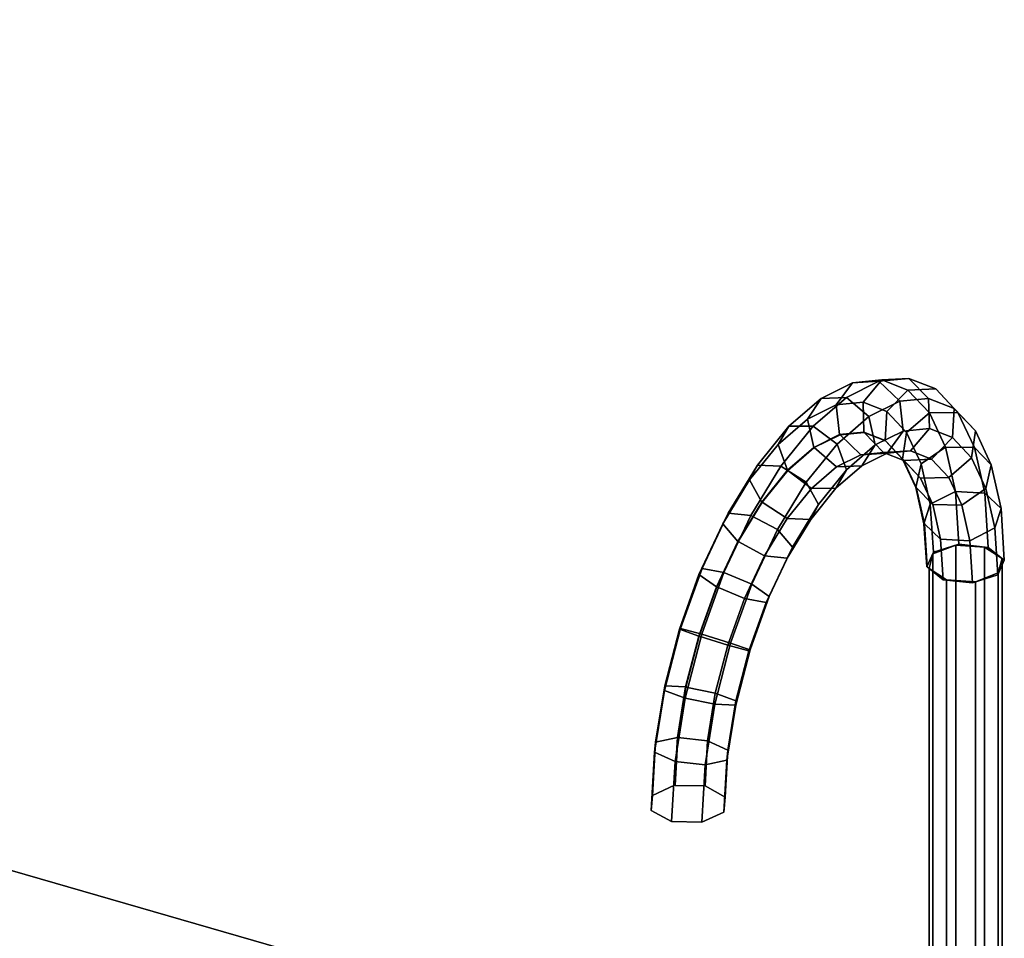
# Model space of a CAD drawing. Extents: x -1561 to 3499, y -2299 to 2343.
# Drawn here: x 1140 to 1335, y 310 to 492 of the extents above; entities that cross this region are included whole.
import ezdxf

# ---------------------------------------------------------------- set-up
doc = ezdxf.new("R2010")
doc.units = 0
doc.layers.add('layer0', color=7, linetype='CONTINUOUS')

# ---------------------------------------------------------------- blocks, each defined once
blk = doc.blocks.new('PF_OBJECT41')
at = {"layer": 'layer0'}
for p, q in [((554.26, 492.12), (1245.04, 292.7)), ((1245.04, 292.7), (554.26, 492.12))]:
    blk.add_line(p, q, dxfattribs=at)
blk = doc.blocks.new('PF_OBJECT45')
at = {"layer": 'layer0'}
for p, q in [((1321.18, 386.2), (1325.73, 387.94)), ((1325.73, 387.94), (1321.18, 386.2)), ((1325.73, 387.94), (1325.73, 292.68)), ((1325.73, 292.68), (1325.73, 387.94)), ((1325.73, 387.94), (1331.42, 387.57)), ((1331.42, 387.57), (1325.73, 387.94)), ((1331.42, 292.31), (1331.42, 387.57)), ((1331.42, 387.57), (1334.92, 385.29)), ((1331.42, 387.57), (1331.42, 292.31)), ((1334.92, 385.29), (1331.42, 387.57)), ((1320.43, 383.35), (1321.18, 386.2)), ((1321.18, 386.2), (1320.43, 383.35)), ((1321.18, 386.2), (1321.18, 290.93)), ((1321.18, 290.93), (1321.18, 386.2)), ((1334.92, 385.29), (1334.17, 382.45)), ((1334.17, 382.45), (1334.92, 385.29)), ((1334.92, 385.29), (1334.92, 290.03)), ((1334.92, 290.03), (1334.92, 385.29)), ((1323.92, 381.07), (1320.43, 383.35)), ((1320.43, 383.35), (1320.43, 288.09)), ((1320.43, 288.09), (1320.43, 383.35)), ((1320.43, 383.35), (1323.92, 381.07)), ((1329.62, 380.7), (1323.92, 381.07)), ((1323.92, 381.07), (1323.92, 285.81)), ((1323.92, 285.81), (1323.92, 381.07)), ((1323.92, 381.07), (1329.62, 380.7)), ((1334.17, 382.45), (1329.62, 380.7)), ((1329.62, 380.7), (1334.17, 382.45)), ((1334.17, 382.45), (1334.17, 287.18)), ((1334.17, 287.18), (1334.17, 382.45)), ((1329.62, 380.7), (1329.62, 285.44)), ((1329.62, 285.44), (1329.62, 380.7)), ((1325.73, 292.68), (1321.18, 290.93)), ((1321.18, 290.93), (1325.73, 292.68)), ((1331.42, 292.31), (1325.73, 292.68)), ((1325.73, 292.68), (1331.42, 292.31)), ((1334.92, 290.03), (1331.42, 292.31)), ((1331.42, 292.31), (1334.92, 290.03)), ((1321.18, 290.93), (1320.43, 288.09)), ((1320.43, 288.09), (1321.18, 290.93)), ((1334.17, 287.18), (1334.92, 290.03)), ((1334.92, 290.03), (1334.17, 287.18)), ((1320.43, 288.09), (1323.92, 285.81)), ((1323.92, 285.81), (1320.43, 288.09)), ((1329.62, 285.44), (1334.17, 287.18)), ((1334.17, 287.18), (1329.62, 285.44)), ((1323.92, 285.81), (1329.62, 285.44)), ((1329.62, 285.44), (1323.92, 285.81))]:
    blk.add_line(p, q, dxfattribs=at)
blk = doc.blocks.new('PF_OBJECT46')
at = {"layer": 'layer0'}
for p, q in [((1299.02, 417.05), (1305.26, 420.15)), ((1305.26, 420.15), (1299.02, 417.05)), ((1305.26, 420.15), (1302.04, 415.78)), ((1302.04, 415.78), (1305.26, 420.15)), ((1304.05, 417.25), (1310.47, 420.44)), ((1310.47, 420.44), (1304.05, 417.25)), ((1305.26, 420.15), (1311.08, 420.7)), ((1311.08, 420.7), (1305.26, 420.15)), ((1310.47, 420.44), (1305.26, 420.15)), ((1305.26, 420.15), (1310.47, 420.44)), ((1311.08, 420.7), (1307.36, 416.28)), ((1307.36, 416.28), (1311.08, 420.7)), ((1310.47, 420.44), (1316.46, 421.01)), ((1316.46, 421.01), (1310.47, 420.44)), ((1314.63, 416.48), (1310.47, 420.44)), ((1310.47, 420.44), (1314.63, 416.48)), ((1316.46, 421.01), (1311.08, 420.7)), ((1311.08, 420.7), (1316.46, 421.01)), ((1311.08, 420.7), (1316.24, 418.68)), ((1316.24, 418.68), (1311.08, 420.7)), ((1320.36, 417.02), (1316.46, 421.01)), ((1316.46, 421.01), (1321.77, 418.93)), ((1316.46, 421.01), (1320.36, 417.02)), ((1321.77, 418.93), (1316.46, 421.01)), ((1316.24, 418.68), (1312.07, 414.43)), ((1312.07, 414.43), (1316.24, 418.68)), ((1321.77, 418.93), (1316.24, 418.68)), ((1316.24, 418.68), (1321.77, 418.93)), ((1316.24, 418.68), (1320.5, 414.17)), ((1320.5, 414.17), (1316.24, 418.68)), ((1325.43, 415.03), (1321.77, 418.93)), ((1321.77, 418.93), (1326.16, 414.28)), ((1321.77, 418.93), (1325.43, 415.03)), ((1326.16, 414.28), (1321.77, 418.93)), ((1292.65, 411.53), (1299.02, 417.05)), ((1299.02, 417.05), (1292.65, 411.53)), ((1299.02, 417.05), (1296.35, 412.94)), ((1296.35, 412.94), (1299.02, 417.05)), ((1297.48, 411.56), (1304.05, 417.25)), ((1304.05, 417.25), (1297.48, 411.56)), ((1304.05, 417.25), (1299.02, 417.05)), ((1299.02, 417.05), (1304.05, 417.25)), ((1302.04, 415.78), (1307.36, 416.28)), ((1307.36, 416.28), (1302.04, 415.78)), ((1308.49, 413.43), (1304.05, 417.25)), ((1304.05, 417.25), (1308.49, 413.43)), ((1307.36, 416.28), (1307.48, 410.33)), ((1307.48, 410.33), (1307.36, 416.28)), ((1307.36, 416.28), (1312.07, 414.43)), ((1312.07, 414.43), (1307.36, 416.28)), ((1308.49, 413.43), (1314.63, 416.48)), ((1314.63, 416.48), (1308.49, 413.43)), ((1314.63, 416.48), (1320.36, 417.02)), ((1320.36, 417.02), (1314.63, 416.48)), ((1315.31, 410.58), (1314.63, 416.48)), ((1314.63, 416.48), (1315.31, 410.58)), ((1320.5, 411.07), (1320.36, 417.02)), ((1320.36, 417.02), (1325.43, 415.03)), ((1320.36, 417.02), (1320.5, 411.07)), ((1325.43, 415.03), (1320.36, 417.02)), ((1296.35, 412.94), (1302.04, 415.78)), ((1302.04, 415.78), (1296.35, 412.94)), ((1302.04, 415.78), (1302.7, 409.88)), ((1302.7, 409.88), (1302.04, 415.78)), ((1312.07, 414.43), (1311.71, 408.67)), ((1311.71, 408.67), (1312.07, 414.43)), ((1312.07, 414.43), (1315.97, 410.31)), ((1315.97, 410.31), (1312.07, 414.43)), ((1320.5, 414.17), (1315.97, 410.31)), ((1315.97, 410.31), (1320.5, 414.17)), ((1326.16, 414.28), (1320.5, 414.17)), ((1320.5, 414.17), (1326.16, 414.28)), ((1320.5, 414.17), (1323.69, 407.37)), ((1323.69, 407.37), (1320.5, 414.17)), ((1325.09, 409.27), (1325.43, 415.03)), ((1325.43, 415.03), (1325.09, 409.27)), ((1325.43, 415.03), (1329.63, 410.59)), ((1329.63, 410.59), (1325.43, 415.03)), ((1329.63, 410.59), (1326.16, 414.28)), ((1326.16, 414.28), (1329.44, 407.28)), ((1326.16, 414.28), (1329.63, 410.59)), ((1329.44, 407.28), (1326.16, 414.28)), ((1290.53, 407.9), (1296.35, 412.94)), ((1296.35, 412.94), (1290.53, 407.9)), ((1296.35, 412.94), (1297.59, 407.33)), ((1297.59, 407.33), (1296.35, 412.94)), ((1302.22, 407.99), (1308.49, 413.43)), ((1308.49, 413.43), (1302.22, 407.99)), ((1309.75, 407.81), (1308.49, 413.43)), ((1308.49, 413.43), (1309.75, 407.81)), ((1286.41, 403.83), (1292.65, 411.53)), ((1292.65, 411.53), (1286.41, 403.83)), ((1292.65, 411.53), (1290.53, 407.9)), ((1290.53, 407.9), (1292.65, 411.53)), ((1291.07, 403.64), (1297.48, 411.56)), ((1297.48, 411.56), (1291.07, 403.64)), ((1297.48, 411.56), (1292.65, 411.53)), ((1292.65, 411.53), (1297.48, 411.56)), ((1302.22, 407.99), (1297.48, 411.56)), ((1297.48, 411.56), (1302.22, 407.99)), ((1307.48, 410.33), (1302.7, 409.88)), ((1302.7, 409.88), (1307.48, 410.33)), ((1302.79, 409.85), (1307.56, 410.31)), ((1307.56, 410.31), (1302.79, 409.85)), ((1307.48, 410.33), (1307.56, 410.31)), ((1311.71, 408.67), (1307.48, 410.33)), ((1307.56, 410.31), (1307.48, 410.33)), ((1307.48, 410.33), (1311.71, 408.67)), ((1307.56, 410.31), (1311.41, 406.3)), ((1311.41, 406.3), (1307.56, 410.31)), ((1307.56, 410.31), (1311.79, 408.65)), ((1311.79, 408.65), (1307.56, 410.31)), ((1309.75, 407.81), (1315.31, 410.58)), ((1315.31, 410.58), (1309.75, 407.81)), ((1312.11, 406.19), (1315.31, 410.58)), ((1315.31, 410.58), (1312.11, 406.19)), ((1315.97, 410.31), (1315.2, 404.97)), ((1315.2, 404.97), (1315.97, 410.31)), ((1315.31, 410.58), (1320.5, 411.07)), ((1320.5, 411.07), (1315.31, 410.58)), ((1315.97, 410.31), (1318.88, 404.1)), ((1318.88, 404.1), (1315.97, 410.31)), ((1316.79, 406.63), (1320.5, 411.07)), ((1320.5, 411.07), (1316.79, 406.63)), ((1320.5, 411.07), (1325.09, 409.27)), ((1325.09, 409.27), (1320.5, 411.07)), ((1328.89, 405.25), (1329.63, 410.59)), ((1329.63, 410.59), (1328.89, 405.25)), ((1329.63, 410.59), (1332.77, 403.9)), ((1332.77, 403.9), (1329.63, 410.59)), ((1302.7, 409.88), (1297.59, 407.33)), ((1297.59, 407.33), (1302.7, 409.88)), ((1297.68, 407.31), (1302.79, 409.85)), ((1302.79, 409.85), (1297.68, 407.31)), ((1302.7, 409.88), (1302.79, 409.85)), ((1302.79, 409.85), (1302.7, 409.88)), ((1302.79, 409.85), (1306.91, 405.88)), ((1306.91, 405.88), (1302.79, 409.85)), ((1311.71, 408.67), (1311.79, 408.65)), ((1315.2, 404.97), (1311.71, 408.67)), ((1311.79, 408.65), (1311.71, 408.67)), ((1311.71, 408.67), (1315.2, 404.97)), ((1311.79, 408.65), (1315.41, 404.74)), ((1315.41, 404.74), (1311.79, 408.65)), ((1311.79, 408.65), (1315.29, 404.95)), ((1315.29, 404.95), (1311.79, 408.65)), ((1320.94, 405.01), (1325.09, 409.27)), ((1325.09, 409.27), (1320.94, 405.01)), ((1325.09, 409.27), (1328.89, 405.25)), ((1328.89, 405.25), (1325.09, 409.27)), ((1284.83, 400.87), (1290.53, 407.9)), ((1290.53, 407.9), (1284.83, 400.87)), ((1290.53, 407.9), (1292.36, 402.81)), ((1292.36, 402.81), (1290.53, 407.9)), ((1297.59, 407.33), (1292.36, 402.81)), ((1292.36, 402.81), (1297.59, 407.33)), ((1292.45, 402.78), (1297.68, 407.31)), ((1297.68, 407.31), (1292.45, 402.78)), ((1296.08, 400.42), (1302.22, 407.99)), ((1302.22, 407.99), (1296.08, 400.42)), ((1297.59, 407.33), (1297.68, 407.31)), ((1297.68, 407.31), (1297.59, 407.33)), ((1297.68, 407.31), (1302.08, 403.47)), ((1302.08, 403.47), (1297.68, 407.31)), ((1304.07, 402.9), (1302.22, 407.99)), ((1302.22, 407.99), (1304.07, 402.9)), ((1304.07, 402.9), (1309.75, 407.81)), ((1309.75, 407.81), (1304.07, 402.9)), ((1306.91, 405.88), (1311.41, 406.3)), ((1311.41, 406.3), (1306.91, 405.88)), ((1307.1, 403.69), (1309.75, 407.81)), ((1309.75, 407.81), (1307.1, 403.69)), ((1311.41, 406.3), (1316.79, 406.63)), ((1316.79, 406.63), (1311.41, 406.3)), ((1311.41, 406.3), (1315.41, 404.74)), ((1315.41, 404.74), (1311.41, 406.3)), ((1312.11, 406.19), (1316.79, 406.63)), ((1316.79, 406.63), (1312.11, 406.19)), ((1316.79, 406.63), (1320.94, 405.01)), ((1320.94, 405.01), (1316.79, 406.63)), ((1323.69, 407.37), (1318.88, 404.1)), ((1318.88, 404.1), (1323.69, 407.37)), ((1329.44, 407.28), (1323.69, 407.37)), ((1323.69, 407.37), (1325.66, 398.57)), ((1323.69, 407.37), (1329.44, 407.28)), ((1325.66, 398.57), (1323.69, 407.37)), ((1332.77, 403.9), (1329.44, 407.28)), ((1329.44, 407.28), (1331.47, 398.23)), ((1329.44, 407.28), (1332.77, 403.9)), ((1331.47, 398.23), (1329.44, 407.28)), ((1302.08, 403.47), (1306.91, 405.88)), ((1306.91, 405.88), (1302.08, 403.47)), ((1306.91, 405.88), (1312.11, 406.19)), ((1312.11, 406.19), (1306.91, 405.88)), ((1307.1, 403.69), (1312.11, 406.19)), ((1312.11, 406.19), (1307.1, 403.69)), ((1315.2, 404.97), (1315.29, 404.95)), ((1317.82, 399.4), (1315.2, 404.97)), ((1315.29, 404.95), (1315.2, 404.97)), ((1315.2, 404.97), (1317.82, 399.4)), ((1315.29, 404.95), (1318.71, 401.24)), ((1318.71, 401.24), (1315.29, 404.95)), ((1315.29, 404.95), (1317.9, 399.37)), ((1317.9, 399.37), (1315.29, 404.95)), ((1315.41, 404.74), (1320.94, 405.01)), ((1320.94, 405.01), (1315.41, 404.74)), ((1315.41, 404.74), (1318.71, 401.24)), ((1318.71, 401.24), (1315.41, 404.74)), ((1320.94, 405.01), (1324.37, 401.38)), ((1324.37, 401.38), (1320.94, 405.01)), ((1324.37, 401.38), (1328.89, 405.25)), ((1328.89, 405.25), (1324.37, 401.38)), ((1328.89, 405.25), (1331.73, 399.19)), ((1331.73, 399.19), (1328.89, 405.25)), ((1280.59, 394.3), (1286.41, 403.83)), ((1286.41, 403.83), (1280.59, 394.3)), ((1286.41, 403.83), (1284.83, 400.87)), ((1284.83, 400.87), (1286.41, 403.83)), ((1285.07, 393.83), (1291.07, 403.64)), ((1291.07, 403.64), (1285.07, 393.83)), ((1291.07, 403.64), (1286.41, 403.83)), ((1286.41, 403.83), (1291.07, 403.64)), ((1292.36, 402.81), (1287.25, 396.5)), ((1287.25, 396.5), (1292.36, 402.81)), ((1287.34, 396.47), (1292.45, 402.78)), ((1292.45, 402.78), (1287.34, 396.47)), ((1296.08, 400.42), (1291.07, 403.64)), ((1291.07, 403.64), (1296.08, 400.42)), ((1292.36, 402.81), (1292.45, 402.78)), ((1292.45, 402.78), (1292.36, 402.81)), ((1292.45, 402.78), (1297.14, 399.2)), ((1297.14, 399.2), (1292.45, 402.78)), ((1297.14, 399.2), (1302.08, 403.47)), ((1302.08, 403.47), (1297.14, 399.2)), ((1298.52, 396.04), (1304.07, 402.9)), ((1304.07, 402.9), (1298.52, 396.04)), ((1301.97, 399.26), (1307.1, 403.69)), ((1307.1, 403.69), (1301.97, 399.26)), ((1301.97, 399.26), (1304.07, 402.9)), ((1304.07, 402.9), (1301.97, 399.26)), ((1302.08, 403.47), (1307.1, 403.69)), ((1307.1, 403.69), (1302.08, 403.47)), ((1318.88, 404.1), (1317.82, 399.4)), ((1317.82, 399.4), (1318.88, 404.1)), ((1318.88, 404.1), (1320.68, 396.07)), ((1320.68, 396.07), (1318.88, 404.1)), ((1331.73, 399.19), (1332.77, 403.9)), ((1332.77, 403.9), (1331.73, 399.19)), ((1332.77, 403.9), (1334.71, 395.24)), ((1334.71, 395.24), (1332.77, 403.9)), ((1279.51, 392.16), (1284.83, 400.87)), ((1284.83, 400.87), (1279.51, 392.16)), ((1284.83, 400.87), (1287.25, 396.5)), ((1287.25, 396.5), (1284.83, 400.87)), ((1290.35, 391.03), (1296.08, 400.42)), ((1296.08, 400.42), (1290.35, 391.03)), ((1298.52, 396.04), (1296.08, 400.42)), ((1296.08, 400.42), (1298.52, 396.04)), ((1318.71, 401.24), (1324.37, 401.38)), ((1324.37, 401.38), (1318.71, 401.24)), ((1318.71, 401.24), (1321.18, 395.98)), ((1321.18, 395.98), (1318.71, 401.24)), ((1324.37, 401.38), (1326.93, 395.91)), ((1326.93, 395.91), (1324.37, 401.38)), ((1292.32, 393.24), (1297.14, 399.2)), ((1297.14, 399.2), (1292.32, 393.24)), ((1296.96, 393.07), (1301.97, 399.26)), ((1301.97, 399.26), (1296.96, 393.07)), ((1297.14, 399.2), (1301.97, 399.26)), ((1301.97, 399.26), (1297.14, 399.2)), ((1317.82, 399.4), (1317.9, 399.37)), ((1319.43, 392.19), (1317.82, 399.4)), ((1317.9, 399.37), (1317.82, 399.4)), ((1317.82, 399.4), (1319.43, 392.19)), ((1317.9, 399.37), (1321.18, 395.98)), ((1321.18, 395.98), (1317.9, 399.37)), ((1317.9, 399.37), (1319.52, 392.16)), ((1319.52, 392.16), (1317.9, 399.37)), ((1325.66, 398.57), (1320.68, 396.07)), ((1320.68, 396.07), (1325.66, 398.57)), ((1331.47, 398.23), (1325.66, 398.57)), ((1325.66, 398.57), (1326.33, 388.17)), ((1325.66, 398.57), (1331.47, 398.23)), ((1326.33, 388.17), (1325.66, 398.57)), ((1326.93, 395.91), (1331.73, 399.19)), ((1331.73, 399.19), (1326.93, 395.91)), ((1331.73, 399.19), (1333.49, 391.36)), ((1333.49, 391.36), (1331.73, 399.19)), ((1287.25, 396.5), (1282.48, 388.68)), ((1282.48, 388.68), (1287.25, 396.5)), ((1282.56, 388.65), (1287.34, 396.47)), ((1287.34, 396.47), (1282.56, 388.65)), ((1287.25, 396.5), (1287.34, 396.47)), ((1287.34, 396.47), (1287.25, 396.5)), ((1287.34, 396.47), (1292.32, 393.24)), ((1292.32, 393.24), (1287.34, 396.47)), ((1334.71, 395.24), (1331.47, 398.23)), ((1331.47, 398.23), (1332.16, 387.52)), ((1331.47, 398.23), (1334.71, 395.24)), ((1332.16, 387.52), (1331.47, 398.23)), ((1293.33, 387.55), (1298.52, 396.04)), ((1298.52, 396.04), (1293.33, 387.55)), ((1296.96, 393.07), (1298.52, 396.04)), ((1298.52, 396.04), (1296.96, 393.07)), ((1320.68, 396.07), (1319.43, 392.19)), ((1319.43, 392.19), (1320.68, 396.07)), ((1320.68, 396.07), (1321.29, 386.57)), ((1321.29, 386.57), (1320.68, 396.07)), ((1321.18, 395.98), (1326.93, 395.91)), ((1326.93, 395.91), (1321.18, 395.98)), ((1321.18, 395.98), (1322.7, 389.17)), ((1322.7, 389.17), (1321.18, 395.98)), ((1326.93, 395.91), (1328.52, 388.84)), ((1328.52, 388.84), (1326.93, 395.91)), ((1333.49, 391.36), (1334.71, 395.24)), ((1334.71, 395.24), (1333.49, 391.36)), ((1334.71, 395.24), (1335.36, 385)), ((1335.36, 385), (1334.71, 395.24)), ((1275.43, 383.34), (1280.59, 394.3)), ((1280.59, 394.3), (1275.43, 383.34)), ((1280.59, 394.3), (1279.51, 392.16)), ((1279.51, 392.16), (1280.59, 394.3)), ((1279.76, 382.55), (1285.07, 393.83)), ((1285.07, 393.83), (1279.76, 382.55)), ((1285.07, 393.83), (1280.59, 394.3)), ((1280.59, 394.3), (1285.07, 393.83)), ((1290.35, 391.03), (1285.07, 393.83)), ((1285.07, 393.83), (1290.35, 391.03)), ((1287.81, 385.86), (1292.32, 393.24)), ((1292.32, 393.24), (1287.81, 385.86)), ((1292.28, 385.4), (1296.96, 393.07)), ((1296.96, 393.07), (1292.28, 385.4)), ((1292.32, 393.24), (1296.96, 393.07)), ((1296.96, 393.07), (1292.32, 393.24)), ((1274.8, 382.16), (1279.51, 392.16)), ((1279.51, 392.16), (1274.8, 382.16)), ((1279.51, 392.16), (1282.48, 388.68)), ((1282.48, 388.68), (1279.51, 392.16)), ((1285.27, 380.25), (1290.35, 391.03)), ((1290.35, 391.03), (1285.27, 380.25)), ((1293.33, 387.55), (1290.35, 391.03)), ((1290.35, 391.03), (1293.33, 387.55)), ((1319.43, 392.19), (1319.52, 392.16)), ((1319.98, 383.66), (1319.43, 392.19)), ((1319.52, 392.16), (1319.43, 392.19)), ((1319.43, 392.19), (1319.98, 383.66)), ((1319.52, 392.16), (1322.7, 389.17)), ((1322.7, 389.17), (1319.52, 392.16)), ((1319.52, 392.16), (1320.06, 383.63)), ((1320.06, 383.63), (1319.52, 392.16)), ((1328.52, 388.84), (1333.49, 391.36)), ((1333.49, 391.36), (1328.52, 388.84)), ((1333.49, 391.36), (1334.08, 382.09)), ((1334.08, 382.09), (1333.49, 391.36)), ((1282.48, 388.68), (1278.25, 379.7)), ((1278.25, 379.7), (1282.48, 388.68)), ((1278.34, 379.67), (1282.56, 388.65)), ((1282.56, 388.65), (1278.34, 379.67)), ((1282.48, 388.68), (1282.56, 388.65)), ((1282.56, 388.65), (1282.48, 388.68)), ((1282.56, 388.65), (1287.81, 385.86)), ((1287.81, 385.86), (1282.56, 388.65)), ((1322.7, 389.17), (1328.52, 388.84)), ((1328.52, 388.84), (1322.7, 389.17)), ((1322.7, 389.17), (1323.22, 381.11)), ((1323.22, 381.11), (1322.7, 389.17)), ((1328.52, 388.84), (1329.05, 380.48)), ((1329.05, 380.48), (1328.52, 388.84)), ((1288.74, 377.78), (1293.33, 387.55)), ((1293.33, 387.55), (1288.74, 377.78)), ((1292.28, 385.4), (1293.33, 387.55)), ((1293.33, 387.55), (1292.28, 385.4)), ((1321.29, 386.57), (1326.33, 388.17)), ((1326.33, 388.17), (1321.29, 386.57)), ((1326.33, 388.17), (1321.29, 386.57)), ((1326.33, 388.17), (1332.16, 387.52)), ((1332.16, 387.52), (1326.33, 388.17)), ((1332.16, 387.52), (1326.33, 388.17)), ((1332.16, 387.52), (1335.36, 385)), ((1335.36, 385), (1332.16, 387.52)), ((1335.36, 385), (1332.16, 387.52)), ((1283.81, 377.37), (1287.81, 385.86)), ((1287.81, 385.86), (1283.81, 377.37)), ((1287.81, 385.86), (1292.28, 385.4)), ((1292.28, 385.4), (1287.81, 385.86)), ((1288.13, 376.59), (1292.28, 385.4)), ((1292.28, 385.4), (1288.13, 376.59)), ((1319.98, 383.66), (1321.29, 386.57)), ((1321.29, 386.57), (1319.98, 383.66)), ((1321.29, 386.57), (1319.98, 383.66)), ((1335.36, 385), (1334.08, 382.09)), ((1334.08, 382.09), (1335.36, 385)), ((1334.08, 382.09), (1335.36, 385)), ((1271.16, 371.44), (1275.43, 383.34)), ((1275.43, 383.34), (1271.16, 371.44)), ((1275.43, 383.34), (1274.8, 382.16)), ((1274.8, 382.16), (1275.43, 383.34)), ((1279.76, 382.55), (1275.43, 383.34)), ((1275.43, 383.34), (1279.76, 382.55)), ((1320.06, 383.63), (1319.98, 383.66)), ((1319.98, 383.66), (1320.06, 383.63)), ((1319.98, 383.66), (1320.06, 383.63)), ((1323.22, 381.11), (1320.06, 383.63)), ((1320.06, 383.63), (1323.22, 381.11)), ((1320.06, 383.63), (1323.22, 381.11)), ((1270.91, 371.29), (1274.8, 382.16)), ((1274.8, 382.16), (1270.91, 371.29)), ((1274.8, 382.16), (1278.25, 379.7)), ((1278.25, 379.7), (1274.8, 382.16)), ((1275.37, 370.3), (1279.76, 382.55)), ((1279.76, 382.55), (1275.37, 370.3)), ((1285.27, 380.25), (1279.76, 382.55)), ((1279.76, 382.55), (1285.27, 380.25)), ((1329.05, 380.48), (1323.22, 381.11)), ((1323.22, 381.11), (1329.05, 380.48)), ((1323.22, 381.11), (1329.05, 380.48)), ((1334.08, 382.09), (1329.05, 380.48)), ((1329.05, 380.48), (1334.08, 382.09)), ((1329.05, 380.48), (1334.08, 382.09)), ((1278.25, 379.7), (1274.75, 369.94)), ((1274.75, 369.94), (1278.25, 379.7)), ((1274.84, 369.92), (1278.34, 379.67)), ((1278.34, 379.67), (1274.84, 369.92)), ((1278.25, 379.7), (1278.34, 379.67)), ((1278.34, 379.67), (1278.25, 379.7)), ((1278.34, 379.67), (1283.81, 377.37)), ((1283.81, 377.37), (1278.34, 379.67)), ((1281.07, 368.54), (1285.27, 380.25)), ((1285.27, 380.25), (1281.07, 368.54)), ((1288.74, 377.78), (1285.27, 380.25)), ((1285.27, 380.25), (1288.74, 377.78)), ((1280.51, 368.16), (1283.81, 377.37)), ((1283.81, 377.37), (1280.51, 368.16)), ((1283.81, 377.37), (1288.13, 376.59)), ((1288.13, 376.59), (1283.81, 377.37)), ((1284.94, 367.18), (1288.74, 377.78)), ((1288.74, 377.78), (1284.94, 367.18)), ((1288.13, 376.59), (1288.74, 377.78)), ((1288.74, 377.78), (1288.13, 376.59)), ((1284.7, 367.03), (1288.13, 376.59)), ((1288.13, 376.59), (1284.7, 367.03)), ((1267.98, 359.12), (1271.16, 371.44)), ((1271.16, 371.44), (1267.98, 359.12)), ((1268, 360.04), (1270.91, 371.29)), ((1270.91, 371.29), (1268, 360.04)), ((1271.16, 371.44), (1270.91, 371.29)), ((1270.91, 371.29), (1271.16, 371.44)), ((1270.91, 371.29), (1274.75, 369.94)), ((1274.75, 369.94), (1270.91, 371.29)), ((1275.37, 370.3), (1271.16, 371.44)), ((1271.16, 371.44), (1275.37, 370.3)), ((1272.09, 357.61), (1275.37, 370.3)), ((1275.37, 370.3), (1272.09, 357.61)), ((1274.75, 369.94), (1272.14, 359.84)), ((1272.14, 359.84), (1274.75, 369.94)), ((1272.23, 359.81), (1274.84, 369.92)), ((1274.84, 369.92), (1272.23, 359.81)), ((1274.75, 369.94), (1274.84, 369.92)), ((1274.84, 369.92), (1274.75, 369.94)), ((1274.84, 369.92), (1280.51, 368.16)), ((1280.51, 368.16), (1274.84, 369.92)), ((1281.07, 368.54), (1275.37, 370.3)), ((1275.37, 370.3), (1281.07, 368.54)), ((1277.93, 356.41), (1281.07, 368.54)), ((1281.07, 368.54), (1277.93, 356.41)), ((1278.04, 358.62), (1280.51, 368.16)), ((1280.51, 368.16), (1278.04, 358.62)), ((1280.51, 368.16), (1284.7, 367.03)), ((1284.7, 367.03), (1280.51, 368.16)), ((1284.94, 367.18), (1281.07, 368.54)), ((1281.07, 368.54), (1284.94, 367.18)), ((1282.1, 356.21), (1284.94, 367.18)), ((1284.94, 367.18), (1282.1, 356.21)), ((1284.7, 367.03), (1284.94, 367.18)), ((1284.94, 367.18), (1284.7, 367.03)), ((1282.14, 357.12), (1284.7, 367.03)), ((1284.7, 367.03), (1282.14, 357.12)), ((1266.2, 348.89), (1268, 360.04)), ((1268, 360.04), (1266.2, 348.89)), ((1267.98, 359.12), (1268, 360.04)), ((1268, 360.04), (1267.98, 359.12)), ((1268, 360.04), (1272.14, 359.84)), ((1272.14, 359.84), (1268, 360.04)), ((1272.14, 359.84), (1270.52, 349.83)), ((1270.52, 349.83), (1272.14, 359.84)), ((1270.61, 349.81), (1272.23, 359.81)), ((1272.23, 359.81), (1270.61, 349.81)), ((1272.14, 359.84), (1272.23, 359.81)), ((1272.23, 359.81), (1272.14, 359.84)), ((1272.23, 359.81), (1278.04, 358.62)), ((1278.04, 358.62), (1272.23, 359.81)), ((1266.01, 346.91), (1267.98, 359.12)), ((1267.98, 359.12), (1266.01, 346.91)), ((1272.09, 357.61), (1267.98, 359.12)), ((1267.98, 359.12), (1272.09, 357.61)), ((1270.06, 345.05), (1272.09, 357.61)), ((1272.09, 357.61), (1270.06, 345.05)), ((1277.93, 356.41), (1272.09, 357.61)), ((1272.09, 357.61), (1277.93, 356.41)), ((1276.52, 349.17), (1278.04, 358.62)), ((1278.04, 358.62), (1276.52, 349.17)), ((1278.04, 358.62), (1282.14, 357.12)), ((1282.14, 357.12), (1278.04, 358.62)), ((1276, 344.39), (1277.93, 356.41)), ((1277.93, 356.41), (1276, 344.39)), ((1282.1, 356.21), (1277.93, 356.41)), ((1277.93, 356.41), (1282.1, 356.21)), ((1280.34, 345.33), (1282.1, 356.21)), ((1282.1, 356.21), (1280.34, 345.33)), ((1280.56, 347.31), (1282.14, 357.12)), ((1282.14, 357.12), (1280.56, 347.31)), ((1282.14, 357.12), (1282.1, 356.21)), ((1282.1, 356.21), (1282.14, 357.12)), ((1266.2, 348.89), (1270.52, 349.83)), ((1270.52, 349.83), (1266.2, 348.89)), ((1270.52, 349.83), (1269.98, 340.35)), ((1269.98, 340.35), (1270.52, 349.83)), ((1270.06, 340.33), (1270.61, 349.81)), ((1270.61, 349.81), (1270.06, 340.33)), ((1270.52, 349.83), (1270.61, 349.81)), ((1270.61, 349.81), (1270.52, 349.83)), ((1270.61, 349.81), (1276.52, 349.17)), ((1276.52, 349.17), (1270.61, 349.81)), ((1265.59, 338.33), (1266.2, 348.89)), ((1266.2, 348.89), (1265.59, 338.33)), ((1266.01, 346.91), (1266.2, 348.89)), ((1266.2, 348.89), (1266.01, 346.91)), ((1276, 340.22), (1276.52, 349.17)), ((1276.52, 349.17), (1276, 340.22)), ((1276.52, 349.17), (1280.56, 347.31)), ((1280.56, 347.31), (1276.52, 349.17)), ((1265.34, 335.35), (1266.01, 346.91)), ((1266.01, 346.91), (1265.34, 335.35)), ((1270.06, 345.05), (1266.01, 346.91)), ((1266.01, 346.91), (1270.06, 345.05)), ((1280.02, 338.01), (1280.56, 347.31)), ((1280.56, 347.31), (1280.02, 338.01)), ((1280.56, 347.31), (1280.34, 345.33)), ((1280.34, 345.33), (1280.56, 347.31)), ((1269.38, 333.15), (1270.06, 345.05)), ((1270.06, 345.05), (1269.38, 333.15)), ((1276, 344.39), (1270.06, 345.05)), ((1270.06, 345.05), (1276, 344.39)), ((1275.34, 333.02), (1276, 344.39)), ((1276, 344.39), (1275.34, 333.02)), ((1280.34, 345.33), (1276, 344.39)), ((1276, 344.39), (1280.34, 345.33)), ((1279.75, 335.03), (1280.34, 345.33)), ((1280.34, 345.33), (1279.75, 335.03)), ((1269.98, 340.35), (1265.59, 338.33)), ((1265.59, 338.33), (1269.98, 340.35)), ((1269.98, 340.35), (1265.59, 338.33)), ((1270.06, 340.33), (1269.98, 340.35)), ((1269.98, 340.35), (1270.06, 340.33)), ((1270.06, 340.33), (1269.98, 340.35)), ((1276, 340.22), (1270.06, 340.33)), ((1270.06, 340.33), (1276, 340.22)), ((1276, 340.22), (1270.06, 340.33)), ((1280.02, 338.01), (1276, 340.22)), ((1276, 340.22), (1280.02, 338.01)), ((1280.02, 338.01), (1276, 340.22)), ((1265.59, 338.33), (1265.34, 335.35)), ((1265.34, 335.35), (1265.59, 338.33)), ((1265.59, 338.33), (1265.34, 335.35)), ((1279.75, 335.03), (1280.02, 338.01)), ((1280.02, 338.01), (1279.75, 335.03)), ((1279.75, 335.03), (1280.02, 338.01)), ((1265.34, 335.35), (1269.38, 333.15)), ((1269.38, 333.15), (1265.34, 335.35)), ((1265.34, 335.35), (1269.38, 333.15)), ((1275.34, 333.02), (1279.75, 335.03)), ((1279.75, 335.03), (1275.34, 333.02)), ((1275.34, 333.02), (1279.75, 335.03)), ((1269.38, 333.15), (1275.34, 333.02)), ((1275.34, 333.02), (1269.38, 333.15)), ((1269.38, 333.15), (1275.34, 333.02))]:
    blk.add_line(p, q, dxfattribs=at)

msp = doc.modelspace()

# ---------------------------------------------------------------- block references
for name in ['PF_OBJECT41', 'PF_OBJECT46', 'PF_OBJECT45']:
    msp.add_blockref(name, (0, 0))

doc.saveas('drawing.dxf')
